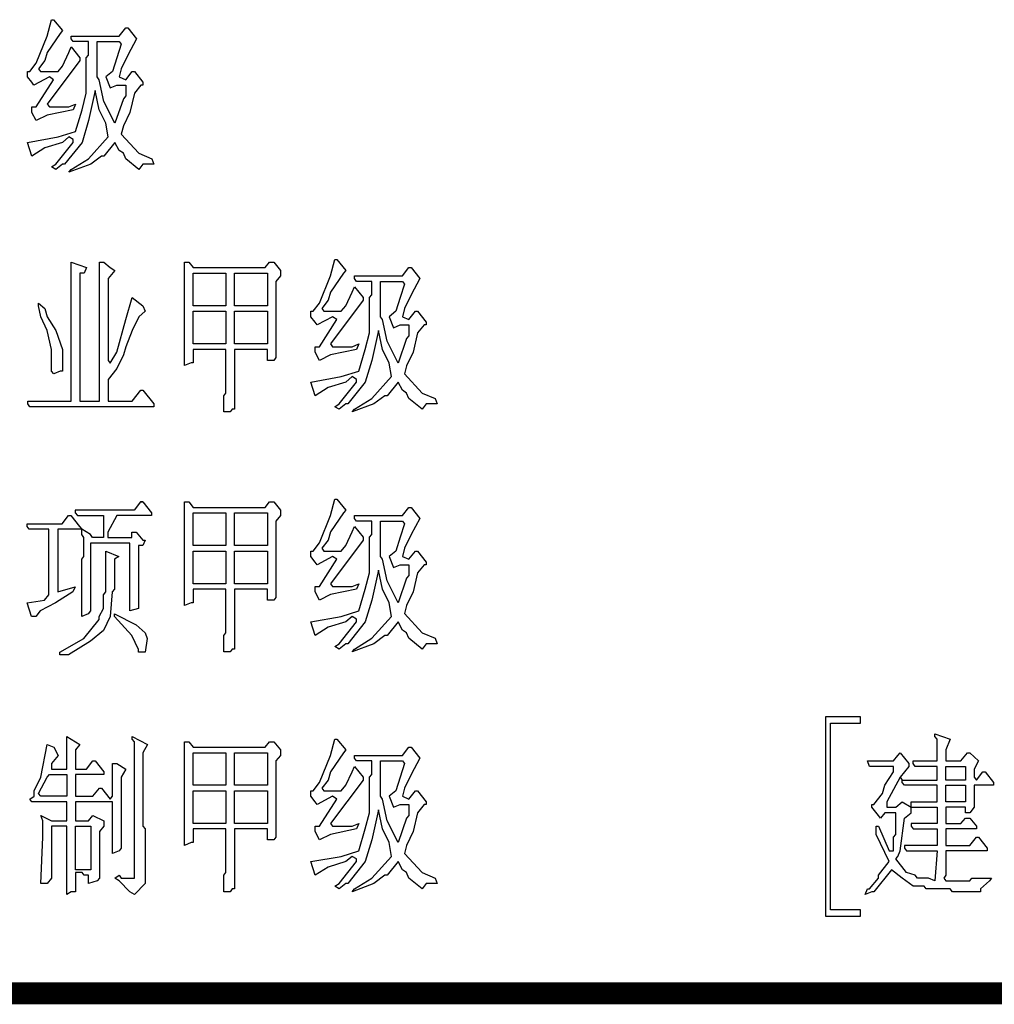
# Model space of a CAD drawing. Units: millimetres. Extents: x 221845 to 459645, y 26239 to 110339.
# Drawn here: x 334658 to 336893, y 44614 to 46873 of the extents above; entities that cross this region are included whole.
import ezdxf

# ---------------------------------------------------------------- set-up
doc = ezdxf.new("R2010")
doc.units = ezdxf.units.MM
doc.header["$LTSCALE"] = 1000

msp = doc.modelspace()

# ---------------------------------------------------------------- linework, layer by layer
at = {"color": 94, "linetype": 'Continuous'}
for points in [[(334730.7, 46872.6), (334735.5, 46872.6), (334755.8, 46847.5), (334750.5, 46841.2), (334720.6, 46797.7), (334715.7, 46778.9), (334700.7, 46760), (334705.6, 46753.7), (334745.7, 46753.7), (334755.8, 46766.3), (334770.8, 46797.7), (334775.7, 46810.3), (334795.5, 46785.2), (334795.5, 46778.9), (334720.6, 46678.8), (334725.9, 46672.5), (334770.8, 46672.5), (334785.8, 46678.8), (334780.5, 46666.2), (334720.6, 46653.7), (334695.9, 46641.1), (334685.8, 46660), (334685.8, 46672.5), (334695.9, 46672.5), (334735.5, 46734.9), (334725.9, 46741.2), (334690.6, 46722.8), (334685.8, 46729.1), (334675.6, 46741.2), (334675.6, 46753.7), (334680.9, 46753.7), (334695.9, 46772.6), (334720.6, 46834.9), (334730.7, 46872.6)], [(334900.9, 46853.8), (334905.7, 46853.8), (334925.5, 46828.7), (334905.7, 46791.4), (334890.7, 46760), (334885.9, 46741.2), (334900.9, 46734.9), (334915.8, 46753.7), (334920.7, 46753.7), (334940.5, 46729.1), (334940.5, 46722.8), (334935.7, 46722.8), (334920.7, 46703.9), (334910.5, 46660), (334895.5, 46629), (334890.7, 46610.2), (334930.8, 46566.2), (334960.8, 46553.6), (334965.6, 46541.5), (334940.5, 46541.5), (334930.8, 46529), (334900.9, 46553.6), (334895.5, 46566.2), (334885.9, 46572.5), (334875.7, 46591.3), (334850.6, 46559.9), (334845.7, 46559.9), (334820.6, 46541.5), (334770.8, 46522.7), (334775.7, 46529), (334815.8, 46553.6), (334860.7, 46603.9), (334855.4, 46635.3), (334840.4, 46666.2), (334830.8, 46710.2), (334815.8, 46641.1), (334800.8, 46591.3), (334760.7, 46541.5), (334755.8, 46541.5), (334740.9, 46529), (334730.7, 46535.3), (334740.9, 46541.5), (334780.5, 46591.3), (334780.5, 46597.6), (334770.8, 46603.9), (334755.8, 46591.3), (334715.7, 46578.8), (334685.8, 46559.9), (334675.6, 46591.3), (334745.7, 46603.9), (334785.8, 46616.5), (334800.8, 46666.2), (334810.5, 46703.9), (334810.5, 46785.2), (334815.8, 46791.4), (334815.8, 46822.4), (334780.5, 46822.4), (334775.7, 46828.7), (334775.7, 46834.9), (334850.6, 46834.9), (334885.9, 46834.9), (334900.9, 46853.8)], [(334835.6, 46822.4), (334885.9, 46822.4), (334890.7, 46816.6), (334880.6, 46785.2), (334870.9, 46753.7), (334855.4, 46741.2), (334865.6, 46716.5), (334880.6, 46722.8), (334900.9, 46722.8), (334900.9, 46697.7), (334895.5, 46691.4), (334875.7, 46635.3), (334850.6, 46685.1), (334840.4, 46734.9), (334835.6, 46741.2), (334835.6, 46816.6), (334835.6, 46822.4)], [(334775.7, 46316.4), (334810.9, 46303.8), (334805.6, 46291.2), (334796, 46291.2), (334796, 45997.3), (334840.9, 45997.3), (334840.9, 46316.4), (334850.6, 46316.4), (334865.6, 46303.8), (334875.7, 46297.5), (334860.7, 46278.7), (334860.7, 46184.9), (334860.7, 46091.1), (334865.6, 46084.8), (334880.6, 46110), (334900.9, 46184.9), (334915.8, 46235.2), (334940.5, 46216.3), (334945.8, 46203.7), (334930.8, 46191.2), (334915.8, 46159.8), (334900.9, 46122.5), (334895.5, 46103.7), (334880.6, 46072.3), (334860.7, 46047.6), (334860.7, 45997.3), (334915.8, 45997.3), (334935.7, 46022.5), (334940.5, 46022.5), (334965.6, 45991.1), (334965.6, 45984.8), (334680.9, 45984.8), (334676.1, 45991.1), (334676.1, 45997.3), (334751, 45997.3), (334775.7, 45997.3), (334775.7, 46310.1), (334775.7, 46316.4)], [(335035.7, 46316.4), (335045.4, 46316.4), (335055.5, 46303.8), (335130.4, 46303.8), (335205.4, 46303.8), (335220.4, 46303.8), (335230.5, 46316.4), (335240.7, 46316.4), (335255.6, 46297.5), (335255.6, 46284.9), (335245.5, 46272.4), (335245.5, 46179.1), (335245.5, 46097.4), (335240.7, 46091.1), (335225.7, 46091.1), (335225.7, 46116.2), (335150.7, 46116.2), (335150.7, 46022.5), (335150.7, 45979), (335145.4, 45979), (335140.6, 45972.7), (335125.6, 45972.7), (335125.6, 46009.9), (335130.4, 46016.2), (335130.4, 46110), (335130.4, 46116.2), (335055.5, 46116.2), (335055.5, 46085.3), (335050.7, 46085.3), (335035.7, 46079), (335035.7, 46172.8), (335035.7, 46266.6), (335035.7, 46310.1), (335035.7, 46316.4)], [(335380.3, 46322.6), (335385.2, 46322.6), (335405.5, 46297.5), (335400.2, 46291.2), (335370.2, 46247.7), (335365.4, 46228.9), (335350.4, 46210), (335355.2, 46203.7), (335395.3, 46203.7), (335405.5, 46216.3), (335420.5, 46247.7), (335425.3, 46259.8), (335445.1, 46235.2), (335445.1, 46228.9), (335370.2, 46128.8), (335375.5, 46122.5), (335420.5, 46122.5), (335435.4, 46128.8), (335430.1, 46116.2), (335370.2, 46103.7), (335345.5, 46091.1), (335335.4, 46110), (335335.4, 46122.5), (335345.5, 46122.5), (335385.2, 46184.9), (335375.5, 46191.2), (335340.2, 46172.3), (335335.4, 46178.6), (335325.2, 46191.2), (335325.2, 46203.7), (335330.6, 46203.7), (335345.5, 46222.6), (335370.2, 46284.9), (335380.3, 46322.6)], [(335550.5, 46303.8), (335555.3, 46303.8), (335575.1, 46278.7), (335555.3, 46241.4), (335540.3, 46210), (335535.5, 46191.2), (335550.5, 46184.9), (335565.5, 46203.7), (335570.3, 46203.7), (335590.1, 46178.6), (335590.1, 46172.3), (335585.3, 46172.3), (335570.3, 46154), (335560.2, 46110), (335545.2, 46078.5), (335540.3, 46060.2), (335580.5, 46016.2), (335610.4, 46003.6), (335615.3, 45991.1), (335590.1, 45991.1), (335580.5, 45979), (335550.5, 46003.6), (335545.2, 46016.2), (335535.5, 46022.5), (335525.4, 46041.3), (335500.2, 46009.9), (335495.4, 46009.9), (335470.2, 45991.1), (335420.5, 45972.7), (335425.3, 45979), (335465.4, 46003.6), (335510.4, 46053.9), (335505, 46084.8), (335490.1, 46116.2), (335480.4, 46159.8), (335465.4, 46091.1), (335450.4, 46041.3), (335410.3, 45991.1), (335405.5, 45991.1), (335390.5, 45979), (335380.3, 45984.8), (335390.5, 45991.1), (335430.1, 46041.3), (335430.1, 46047.6), (335420.5, 46053.9), (335405.5, 46041.3), (335365.4, 46028.8), (335335.4, 46009.9), (335325.2, 46041.3), (335395.3, 46053.9), (335435.4, 46066.5), (335450.4, 46116.2), (335460.1, 46154), (335460.1, 46235.2), (335465.4, 46241.4), (335465.4, 46272.4), (335430.1, 46272.4), (335425.3, 46278.7), (335425.3, 46284.9), (335500.2, 46284.9), (335535.5, 46284.9), (335550.5, 46303.8)], [(335055.5, 46291.2), (335130.4, 46291.2), (335130.4, 46216.3), (335055.5, 46216.3), (335055.5, 46284.9), (335055.5, 46291.2)], [(335150.7, 46291.2), (335225.7, 46291.2), (335225.7, 46216.3), (335150.7, 46216.3), (335150.7, 46284.9), (335150.7, 46291.2)], [(335485.2, 46272.4), (335535.5, 46272.4), (335540.3, 46266.1), (335530.2, 46235.2), (335520.5, 46203.7), (335505, 46191.2), (335515.2, 46166), (335530.2, 46172.3), (335550.5, 46172.3), (335550.5, 46147.7), (335545.2, 46141.4), (335525.4, 46084.8), (335500.2, 46135.1), (335490.1, 46184.9), (335485.2, 46191.2), (335485.2, 46266.1), (335485.2, 46272.4)], [(334700.7, 46222.6), (334715.7, 46210), (334721, 46191.2), (334740.9, 46159.8), (334755.8, 46116.2), (334755.8, 46066.5), (334751, 46066.5), (334736, 46060.2), (334730.7, 46066.5), (334730.7, 46116.2), (334721, 46159.8), (334706.1, 46191.2), (334700.7, 46216.3), (334700.7, 46222.6)], [(335055.5, 46203.7), (335130.4, 46203.7), (335130.4, 46128.8), (335055.5, 46128.8), (335055.5, 46197.5), (335055.5, 46203.7)], [(335150.7, 46203.7), (335225.7, 46203.7), (335225.7, 46128.8), (335150.7, 46128.8), (335150.7, 46197.5), (335150.7, 46203.7)], [(335035.7, 45766.4), (335045.4, 45766.4), (335055.5, 45753.8), (335130.4, 45753.8), (335205.4, 45753.8), (335220.4, 45753.8), (335230.5, 45766.4), (335240.7, 45766.4), (335255.6, 45747.5), (335255.6, 45734.9), (335245.5, 45722.4), (335245.5, 45629.1), (335245.5, 45547.4), (335240.7, 45541.1), (335225.7, 45541.1), (335225.7, 45566.2), (335150.7, 45566.2), (335150.7, 45472.5), (335150.7, 45429), (335145.4, 45429), (335140.6, 45422.7), (335125.6, 45422.7), (335125.6, 45459.9), (335130.4, 45466.2), (335130.4, 45560), (335130.4, 45566.2), (335055.5, 45566.2), (335055.5, 45535.3), (335050.7, 45535.3), (335035.7, 45529), (335035.7, 45622.8), (335035.7, 45716.6), (335035.7, 45760.1), (335035.7, 45766.4)], [(335380.3, 45772.6), (335385.2, 45772.6), (335405.5, 45747.5), (335400.2, 45741.2), (335370.2, 45697.7), (335365.4, 45678.9), (335350.4, 45660), (335355.2, 45653.7), (335395.3, 45653.7), (335405.5, 45666.3), (335420.5, 45697.7), (335425.3, 45709.8), (335445.1, 45685.2), (335445.1, 45678.9), (335370.2, 45578.8), (335375.5, 45572.5), (335420.5, 45572.5), (335435.4, 45578.8), (335430.1, 45566.2), (335370.2, 45553.7), (335345.5, 45541.1), (335335.4, 45560), (335335.4, 45572.5), (335345.5, 45572.5), (335385.2, 45634.9), (335375.5, 45641.2), (335340.2, 45622.3), (335335.4, 45628.6), (335325.2, 45641.2), (335325.2, 45653.7), (335330.6, 45653.7), (335345.5, 45672.6), (335370.2, 45734.9), (335380.3, 45772.6)], [(335055.5, 45741.2), (335130.4, 45741.2), (335130.4, 45666.3), (335055.5, 45666.3), (335055.5, 45734.9), (335055.5, 45741.2)], [(335150.7, 45741.2), (335225.7, 45741.2), (335225.7, 45666.3), (335150.7, 45666.3), (335150.7, 45734.9), (335150.7, 45741.2)], [(335550.5, 45753.8), (335555.3, 45753.8), (335575.1, 45728.7), (335555.3, 45691.4), (335540.3, 45660), (335535.5, 45641.2), (335550.5, 45634.9), (335565.5, 45653.7), (335570.3, 45653.7), (335590.1, 45628.6), (335590.1, 45622.3), (335585.3, 45622.3), (335570.3, 45604), (335560.2, 45560), (335545.2, 45528.5), (335540.3, 45510.2), (335580.5, 45466.2), (335610.4, 45453.6), (335615.3, 45441.1), (335590.1, 45441.1), (335580.5, 45429), (335550.5, 45453.6), (335545.2, 45466.2), (335535.5, 45472.5), (335525.4, 45491.3), (335500.2, 45459.9), (335495.4, 45459.9), (335470.2, 45441.1), (335420.5, 45422.7), (335425.3, 45429), (335465.4, 45453.6), (335510.4, 45503.9), (335505, 45534.8), (335490.1, 45566.2), (335480.4, 45609.8), (335465.4, 45541.1), (335450.4, 45491.3), (335410.3, 45441.1), (335405.5, 45441.1), (335390.5, 45429), (335380.3, 45434.8), (335390.5, 45441.1), (335430.1, 45491.3), (335430.1, 45497.6), (335420.5, 45503.9), (335405.5, 45491.3), (335365.4, 45478.8), (335335.4, 45459.9), (335325.2, 45491.3), (335395.3, 45503.9), (335435.4, 45516.5), (335450.4, 45566.2), (335460.1, 45604), (335460.1, 45685.2), (335465.4, 45691.4), (335465.4, 45722.4), (335430.1, 45722.4), (335425.3, 45728.7), (335425.3, 45734.9), (335500.2, 45734.9), (335535.5, 45734.9), (335550.5, 45753.8)], [(335485.2, 45722.4), (335535.5, 45722.4), (335540.3, 45716.1), (335530.2, 45685.2), (335520.5, 45653.7), (335505, 45641.2), (335515.2, 45616), (335530.2, 45622.3), (335550.5, 45622.3), (335550.5, 45597.7), (335545.2, 45591.4), (335525.4, 45534.8), (335500.2, 45585.1), (335490.1, 45634.9), (335485.2, 45641.2), (335485.2, 45716.1), (335485.2, 45722.4)], [(334855.1, 45653.5), (334885.2, 45641.4), (334875.1, 45634.9), (334875.1, 45566.3), (334870.1, 45559.8), (334865.1, 45503.3), (334850.1, 45471.8), (334820.1, 45446.8), (334770, 45416), (334749.9, 45416), (334749.9, 45421.7), (334805, 45453.2), (334840.1, 45496.9), (334840.1, 45503.3), (334850.1, 45521.9), (334850.1, 45553.4), (334855.1, 45559.8), (334855.1, 45647.1), (334855.1, 45653.5)], [(335055.5, 45653.7), (335130.4, 45653.7), (335130.4, 45578.8), (335055.5, 45578.8), (335055.5, 45647.5), (335055.5, 45653.7)], [(335150.7, 45653.7), (335225.7, 45653.7), (335225.7, 45578.8), (335150.7, 45578.8), (335150.7, 45647.5), (335150.7, 45653.7)], [(334875.1, 45509.7), (334925.2, 45484.7), (334945.3, 45466.1), (334950.3, 45453.2), (334945.3, 45421.7), (334930.2, 45421.7), (334930.2, 45428.2), (334915.2, 45459.7), (334875.1, 45503.3), (334875.1, 45509.7)], [(336585.8, 44830.6), (336517.2, 44830.6), (336517.2, 45258.9), (336585.8, 45258.9), (336585.8, 45273.4), (336505.6, 45273.4), (336505.6, 44816.1), (336585.8, 44816.1), (336585.8, 44830.6)], [(334766, 45228.4), (334785.8, 45215.9), (334796, 45210.1), (334785.8, 45197.5), (334785.8, 45153.5), (334810.9, 45153.5), (334825.9, 45172.4), (334830.8, 45172.4), (334850.6, 45147.2), (334850.6, 45141), (334785.8, 45141), (334785.8, 45091.2), (334825.9, 45091.2), (334840.9, 45110), (334845.7, 45110), (334865.6, 45084.9), (334870.9, 45091.2), (334870.9, 45166.1), (334880.6, 45166.1), (334900.9, 45153.5), (334890.7, 45134.7), (334890.7, 45040.9), (334890.7, 44972.3), (334885.9, 44966), (334870.9, 44959.7), (334870.9, 45053.5), (334870.9, 45078.6), (334796, 45078.6), (334785.8, 45078.6), (334785.8, 45035.1), (334815.8, 45035.1), (334825.9, 45047.2), (334850.6, 45035.1), (334850.6, 45022.5), (334840.9, 45010), (334840.9, 44916.2), (334840.9, 44903.6), (334835.6, 44897.3), (334815.8, 44891.1), (334815.8, 44909.9), (334805.6, 44909.9), (334800.8, 44916.2), (334785.8, 44916.2), (334785.8, 44872.2), (334775.7, 44872.2), (334766, 44865.9), (334766, 44959.7), (334766, 45022.5), (334730.7, 45022.5), (334730.7, 44928.8), (334730.7, 44903.6), (334721, 44891.1), (334706.1, 44891.1), (334710.9, 44997.4), (334710.9, 45035.1), (334706.1, 45047.2), (334730.7, 45035.1), (334766, 45035.1), (334766, 45078.6), (334691.1, 45078.6), (334685.8, 45078.6), (334680.9, 45084.9), (334691.1, 45091.2), (334691.1, 45103.7), (334706.1, 45134.7), (334721, 45210.1), (334736, 45203.8), (334745.7, 45184.9), (334730.7, 45166.1), (334730.7, 45153.5), (334766, 45153.5), (334766, 45222.2), (334766, 45228.4)], [(334915.8, 45228.4), (334950.6, 45210.1), (334940.5, 45191.2), (334940.5, 45097.5), (334940.5, 45022.5), (334945.8, 45016.3), (334945.8, 44922.5), (334945.8, 44891.1), (334920.7, 44865.9), (334910.5, 44872.2), (334885.9, 44897.3), (334875.7, 44903.6), (334885.9, 44909.9), (334890.7, 44903.6), (334920.7, 44903.6), (334920.7, 45215.9), (334915.8, 45222.2), (334915.8, 45228.4)], [(335380.3, 45222.2), (335385.2, 45222.2), (335405.5, 45197.5), (335400.2, 45191.2), (335370.2, 45147.2), (335365.4, 45128.4), (335350.4, 45110), (335355.2, 45103.7), (335395.3, 45103.7), (335405.5, 45116.3), (335420.5, 45147.2), (335425.3, 45159.8), (335445.1, 45134.7), (335445.1, 45128.4), (335370.2, 45028.8), (335375.5, 45022.5), (335420.5, 45022.5), (335435.4, 45028.8), (335430.1, 45016.3), (335370.2, 45003.7), (335345.5, 44991.1), (335335.4, 45010), (335335.4, 45022.5), (335345.5, 45022.5), (335385.2, 45084.9), (335375.5, 45091.2), (335340.2, 45072.3), (335335.4, 45078.6), (335325.2, 45091.2), (335325.2, 45103.7), (335330.6, 45103.7), (335345.5, 45122.6), (335370.2, 45184.9), (335380.3, 45222.2)], [(336756.5, 45234.7), (336791.8, 45222.2), (336781.6, 45197.5), (336781.6, 45172.4), (336816.4, 45172.4), (336831.4, 45191.2), (336836.7, 45191.2), (336856.5, 45172.4), (336846.4, 45153.5), (336846.4, 45134.7), (336851.7, 45128.4), (336866.7, 45147.2), (336871.5, 45147.2), (336891.3, 45122.6), (336891.3, 45116.3), (336846.4, 45116.3), (336846.4, 45066), (336836.7, 45053.5), (336826.6, 45053.5), (336826.6, 45066), (336781.6, 45066), (336781.6, 45028.8), (336816.4, 45028.8), (336826.6, 45040.9), (336836.7, 45040.9), (336851.7, 45022.5), (336851.7, 45016.3), (336781.6, 45016.3), (336781.6, 44978.5), (336836.7, 44978.5), (336851.7, 44997.4), (336856.5, 44997.4), (336876.3, 44972.3), (336876.3, 44966), (336801.4, 44966), (336781.6, 44966), (336781.6, 44909.9), (336776.8, 44903.6), (336781.6, 44897.3), (336836.7, 44897.3), (336841.5, 44903.6), (336886.5, 44903.6), (336881.7, 44897.3), (336861.4, 44878.5), (336861.4, 44872.2), (336796.6, 44872.2), (336791.8, 44878.5), (336736.7, 44878.5), (336731.8, 44884.8), (336706.7, 44884.8), (336681.5, 44903.6), (336656.9, 44922.5), (336616.8, 44872.2), (336611.9, 44872.2), (336597, 44865.9), (336601.8, 44878.5), (336606.6, 44878.5), (336626.9, 44903.6), (336626.9, 44909.9), (336651.6, 44941.3), (336621.6, 45003.7), (336621.6, 45022.5), (336626.9, 45022.5), (336651.6, 44966), (336661.7, 44966), (336661.7, 44997.4), (336666.6, 45003.7), (336666.6, 45053.5), (336641.9, 45053.5), (336631.8, 45040.9), (336626.9, 45047.2), (336611.9, 45066), (336611.9, 45072.3), (336616.8, 45072.3), (336636.6, 45097.5), (336641.9, 45116.3), (336661.7, 45147.2), (336661.7, 45159.8), (336606.6, 45159.8), (336601.8, 45172.4), (336661.7, 45172.4), (336671.9, 45184.9), (336676.7, 45191.2), (336696.5, 45166.1), (336696.5, 45159.8), (336676.7, 45134.7), (336681.5, 45128.4), (336756.5, 45128.4), (336761.8, 45128.4), (336761.8, 45159.8), (336711.5, 45159.8), (336706.7, 45166.1), (336706.7, 45172.4), (336761.8, 45172.4), (336761.8, 45222.2), (336756.5, 45228.4), (336756.5, 45234.7)], [(335035.7, 45215.9), (335045.4, 45215.9), (335055.5, 45203.8), (335130.4, 45203.8), (335205.4, 45203.8), (335220.4, 45203.8), (335230.5, 45215.9), (335240.7, 45215.9), (335255.6, 45197.5), (335255.6, 45184.9), (335245.5, 45172.4), (335245.5, 45078.6), (335245.5, 44997.4), (335240.7, 44991.1), (335225.7, 44991.1), (335225.7, 45016.3), (335150.7, 45016.3), (335150.7, 44922.5), (335150.7, 44878.5), (335145.4, 44878.5), (335140.6, 44872.2), (335125.6, 44872.2), (335125.6, 44909.9), (335130.4, 44916.2), (335130.4, 45010), (335130.4, 45016.3), (335055.5, 45016.3), (335055.5, 44984.8), (335050.7, 44984.8), (335035.7, 44978.5), (335035.7, 45072.3), (335035.7, 45166.1), (335035.7, 45210.1), (335035.7, 45215.9)], [(335550.5, 45203.8), (335555.3, 45203.8), (335575.1, 45178.7), (335555.3, 45141), (335540.3, 45110), (335535.5, 45091.2), (335550.5, 45084.9), (335565.5, 45103.7), (335570.3, 45103.7), (335590.1, 45078.6), (335590.1, 45072.3), (335585.3, 45072.3), (335570.3, 45053.5), (335560.2, 45010), (335545.2, 44978.5), (335540.3, 44959.7), (335580.5, 44916.2), (335610.4, 44903.6), (335615.3, 44891.1), (335590.1, 44891.1), (335580.5, 44878.5), (335550.5, 44903.6), (335545.2, 44916.2), (335535.5, 44922.5), (335525.4, 44941.3), (335500.2, 44909.9), (335495.4, 44909.9), (335470.2, 44891.1), (335420.5, 44872.2), (335425.3, 44878.5), (335465.4, 44903.6), (335510.4, 44953.4), (335505, 44984.8), (335490.1, 45016.3), (335480.4, 45059.8), (335465.4, 44991.1), (335450.4, 44941.3), (335410.3, 44891.1), (335405.5, 44891.1), (335390.5, 44878.5), (335380.3, 44884.8), (335390.5, 44891.1), (335430.1, 44941.3), (335430.1, 44947.6), (335420.5, 44953.4), (335405.5, 44941.3), (335365.4, 44928.8), (335335.4, 44909.9), (335325.2, 44941.3), (335395.3, 44953.4), (335435.4, 44966), (335450.4, 45016.3), (335460.1, 45053.5), (335460.1, 45134.7), (335465.4, 45141), (335465.4, 45172.4), (335430.1, 45172.4), (335425.3, 45178.7), (335425.3, 45184.9), (335500.2, 45184.9), (335535.5, 45184.9), (335550.5, 45203.8)], [(335055.5, 45191.2), (335130.4, 45191.2), (335130.4, 45116.3), (335055.5, 45116.3), (335055.5, 45184.9), (335055.5, 45191.2)], [(335150.7, 45191.2), (335225.7, 45191.2), (335225.7, 45116.3), (335150.7, 45116.3), (335150.7, 45184.9), (335150.7, 45191.2)], [(335485.2, 45172.4), (335535.5, 45172.4), (335540.3, 45166.1), (335530.2, 45134.7), (335520.5, 45103.7), (335505, 45091.2), (335515.2, 45066), (335530.2, 45072.3), (335550.5, 45072.3), (335550.5, 45047.2), (335545.2, 45040.9), (335525.4, 44984.8), (335500.2, 45035.1), (335490.1, 45084.9), (335485.2, 45091.2), (335485.2, 45166.1), (335485.2, 45172.4)], [(336781.6, 45159.8), (336826.6, 45159.8), (336826.6, 45128.4), (336781.6, 45128.4), (336781.6, 45153.5), (336781.6, 45159.8)], [(334725.9, 45141), (334766, 45141), (334766, 45091.2), (334706.1, 45091.2), (334700.7, 45097.5), (334721, 45134.7), (334725.9, 45141)], [(336781.6, 45116.3), (336826.6, 45116.3), (336826.6, 45078.6), (336781.6, 45078.6), (336781.6, 45110), (336781.6, 45116.3)], [(335055.5, 45103.7), (335130.4, 45103.7), (335130.4, 45028.8), (335055.5, 45028.8), (335055.5, 45097.5), (335055.5, 45103.7)], [(335150.7, 45103.7), (335225.7, 45103.7), (335225.7, 45028.8), (335150.7, 45028.8), (335150.7, 45097.5), (335150.7, 45103.7)], [(336701.8, 45066), (336706.7, 45066), (336761.8, 45066), (336761.8, 45028.8), (336701.8, 45028.8), (336701.8, 45022.5), (336706.7, 45016.3), (336761.8, 45016.3), (336761.8, 44978.5), (336686.9, 44978.5), (336686.9, 44972.3), (336691.7, 44966), (336761.8, 44966), (336756.5, 44897.3), (336741.5, 44903.6), (336716.8, 44903.6), (336711.5, 44909.9), (336691.7, 44916.2), (336666.6, 44947.6), (336671.9, 44953.4), (336676.7, 44966), (336686.9, 45040.9), (336701.8, 45053.5), (336701.8, 45066)], [(334785.8, 45022.5), (334820.6, 45022.5), (334820.6, 44928.8), (334820.6, 44922.5), (334785.8, 44922.5), (334785.8, 45016.3), (334785.8, 45022.5)]]:
    msp.add_lwpolyline(points, close=True, dxfattribs=at)
for points in [[(334935.2, 45766.6), (334940.2, 45766.6), (334960.3, 45741.5), (334960.3, 45735.1), (334885.2, 45735.1), (334880.2, 45735.1), (334860.1, 45697.2), (334860.1, 45685), (334915.2, 45685), (334915.2, 45697.2), (334925.2, 45697.2), (334940.2, 45678.6), (334945.3, 45678.6), (334940.2, 45666.4), (334930.2, 45666.4), (334930.2, 45572), (334930.2, 45521.9), (334910.2, 45516.2), (334910.2, 45609.9), (334910.2, 45672.1), (334835.1, 45672.1), (334820.1, 45672.1), (334820.1, 45578.4), (334820.1, 45516.2), (334815.1, 45509.7), (334800, 45503.3), (334800, 45597), (334800, 45634.9), (334805, 45641.4), (334805, 45685), (334800, 45691.5), (334800, 45703.6), (334744.9, 45703.6), (334744.9, 45609.9), (334744.9, 45559.8), (334785, 45572), (334780, 45559.8), (334739.9, 45534.8), (334704.9, 45516.2), (334694.9, 45503.3), (334684.8, 45503.3), (334674.8, 45534.8), (334714.9, 45541.2), (334724.9, 45553.4), (334724.9, 45647.1), (334724.9, 45703.6), (334679.8, 45703.6), (334674.8, 45710.1), (334674.8, 45716.5), (334749.9, 45716.5), (334755, 45716.5), (334770, 45735.1), (334775, 45735.1), (334795, 45710.1), (334800, 45703.6)], [(334940.2, 45766.6), (334935.2, 45766.6), (334920.2, 45747.3), (334845.1, 45747.3), (334785, 45747.3), (334785, 45741.5), (334790, 45735.1), (334850.1, 45735.1), (334850.1, 45685), (334825.1, 45685), (334820.1, 45691.5), (334800, 45703.6)], [(336676.7, 45134.7), (336646.7, 45078.6), (336646.7, 45066), (336666.6, 45066), (336681.5, 45078.6), (336701.8, 45066), (336701.8, 45078.6), (336761.8, 45078.6), (336761.8, 45116.3), (336686.9, 45116.3), (336681.5, 45122.6), (336681.5, 45128.4)]]:
    msp.add_lwpolyline(points, dxfattribs=at)
at = {"color": 94, "linetype": 'Continuous', "const_width": 50, "elevation": 0}
msp.add_lwpolyline([(332744.5, 44639), (339744.5, 44639)], dxfattribs=at)

doc.saveas('drawing.dxf')
